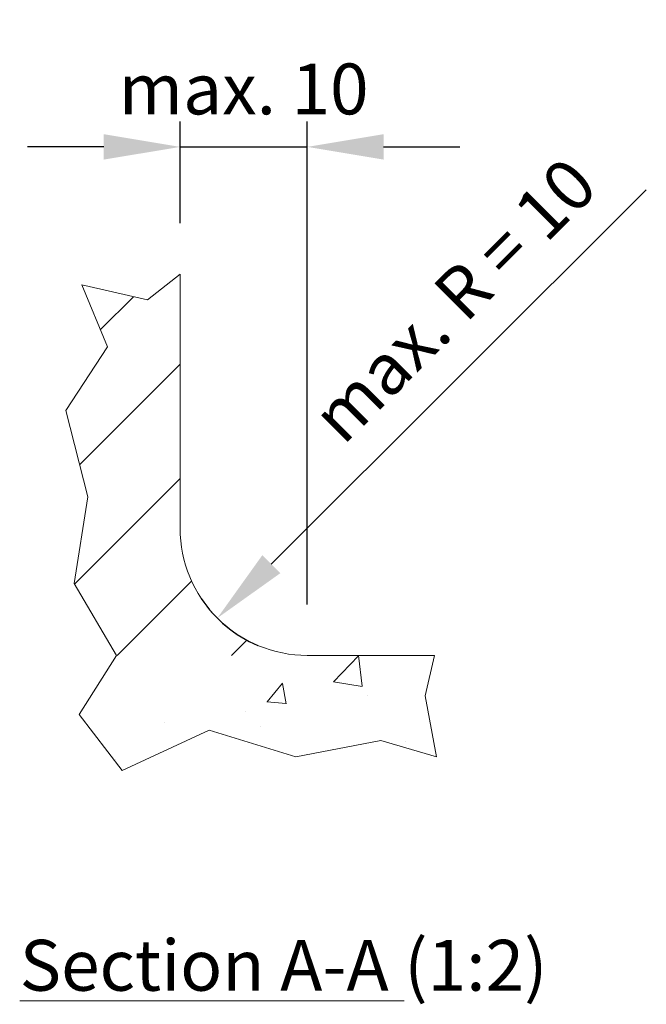
# Model space of a CAD drawing. Units: millimetres. Extents: x -39117 to 8324, y -302 to 8390.
# Drawn here: x -1033 to -983, y 1973 to 2050 of the extents above; entities that cross this region are included whole.
import ezdxf

# ---------------------------------------------------------------- set-up
doc = ezdxf.new("R2010")
doc.units = ezdxf.units.MM
doc.header["$LTSCALE"] = 10
for name, color, linetype in [('KONE Arcering', 250, 'Continuous'), ('KONE Bouwkundig', 252, 'Continuous'), ('KONE Maatlijnen', 170, 'Continuous'), ('KONE Tekst', 251, 'Continuous')]:
    doc.layers.add(name, color=color, linetype=linetype)
doc.styles.add('Markus text', font='arial.ttf', dxfattribs={"height": 2})
doc.dimstyles.new('Maatlijnen Markus', dxfattribs={"dimscale": 0, "dimtxt": 2, "dimasz": 3, "dimexe": 1, "dimexo": 2, "dimgap": 1, "dimtad": 1, "dimtxsty": 'Markus text', "dimcen": 2.5, "dimclrd": 5, "dimclre": 5, "dimclrt": 5, "dimadec": 0, "dimazin": 0, "dimtfac": 1, "dimtmove": 0, "dimatfit": 3, "dimfxl": 1, "dimtfillclr": 256, "dimarcsym": 0})

# ---------------------------------------------------------------- blocks, each defined once
blk = doc.blocks.new('*D65')
at = {"layer": 'Defpoints', "color": 0, "lineweight": 5, "transparency": 16777216}
for p in [(-1010, 2010), (-1017.075, 2002.933)]:
    blk.add_point(p, dxfattribs=at)
at = {"layer": 'KONE Maatlijnen', "color": 5, "lineweight": -2, "transparency": 16777216}
blk.add_line((-983.353, 2036.616), (-1012.83, 2007.173), dxfattribs=at)
blk.add_arc((-1010, 2010), 10, 213.50756, 247.08169, dxfattribs=at)
at = {"layer": 'KONE Maatlijnen', "color": 5, "lineweight": 5, "transparency": 16777216}
blk.add_solid([(-1013.537, 2007.881), (-1012.123, 2006.466), (-1017.075, 2002.933)], dxfattribs=at)
at = {"layer": 'KONE Maatlijnen', "color": 5, "lineweight": 5, "transparency": 16777216, "insert": (-998.112, 2027.588), "char_height": 4, "attachment_point": 5, "rotation": 44.96672, "style": 'Markus text'}
blk.add_mtext('max. R = 10', dxfattribs=at)
blk = doc.blocks.new('*D66')
at = {"layer": 'Defpoints', "color": 0, "lineweight": 5, "transparency": 16777216}
for p in [(-1010, 2040), (-1020, 2030), (-1010, 2000)]:
    blk.add_point(p, dxfattribs=at)
at = {"layer": 'KONE Maatlijnen', "color": 5, "lineweight": -2, "transparency": 16777216}
for p, q in [((-1020, 2034), (-1020, 2042)), ((-1010, 2004), (-1010, 2042)), ((-1026, 2040), (-1032, 2040)), ((-1020, 2040), (-1010, 2040)), ((-1004, 2040), (-998, 2040))]:
    blk.add_line(p, q, dxfattribs=at)
at = {"layer": 'KONE Maatlijnen', "color": 5, "lineweight": 5, "transparency": 16777216}
for points in [[(-1026, 2041), (-1026, 2039), (-1020, 2040)], [(-1004, 2041), (-1004, 2039), (-1010, 2040)]]:
    blk.add_solid(points, dxfattribs=at)
at = {"layer": 'KONE Maatlijnen', "color": 5, "lineweight": 5, "transparency": 16777216, "insert": (-1015, 2044.042), "char_height": 4, "attachment_point": 5, "style": 'Markus text'}
blk.add_mtext('max. 10', dxfattribs=at)

msp = doc.modelspace()

# ---------------------------------------------------------------- hatches: boundary and pattern name
at = {"layer": 'KONE Arcering', "lineweight": 5}
h = msp.add_hatch(dxfattribs=at)
h.set_pattern_fill('ANSI31', color=210, scale=2, style=0)
h.set_pattern_definition([(45, (-4105, 2530), (-4.490128, 4.490128), [])])
h.paths.add_polyline_path([(-1020, 2030), (-1022.56, 2027.958), (-1027.717, 2029.138), (-1025.694, 2024.284), (-1028.968, 2019.275), (-1027.243, 2012.463), (-1028.32, 2005.651), (-1025, 2000), (-1010, 2000, -0.414214), (-1020, 2010)])
h = msp.add_hatch(dxfattribs=at)
h.set_pattern_fill('AR-CONC', color=210, scale=0.1, style=0)
h.set_pattern_definition([(50, (-4105, 2530), (18.21847, -1.59391), [1.905, -20.955]), (355, (-4105, 2530), (-3.52428, 19.10566), [1.524, -16.764]), (100.451, (-4103.482, 2529.867), (14.69425, 17.51167), [1.619, -17.809]), (46.1842, (-4105, 2535.08), (27.1079, -4.20423), [2.8575, -31.4325]), (96.6356, (-4102.74, 2534.73), (23.74042, 24.74256), [2.4285, -26.7135]), (351.184, (-4105, 2535.08), (23.74046, 24.7425), [2.286, -25.146]), (21, (-4102.46, 2533.81), (15.16149, -10.22655), [1.905, -20.955]), (326, (-4102.46, 2533.81), (6.1802, 18.4188), [1.524, -16.764]), (71.4514, (-4101.197, 2532.958), (21.34165, 8.19229), [1.619, -17.809]), (37.5, (-4105, 2530), (0.30886, 8.455504), [0, -16.5608, 0, -17.018, 0, -16.8275]), (7.5, (-4105, 2530), (6.681966, 10.018057), [0, -9.7028, 0, -16.1798, 0, -6.4135]), (327.5, (-4110.664, 2530), (13.55906, -0.572874), [0, -6.35, 0, -19.812, 0, -26.289]), (317.5, (-4113.204, 2530), (14.81292, 2.54265), [0, -8.255, 0, -13.1572, 0, -18.669])])
h.paths.add_polyline_path([(-1000, 2000), (-1010, 2000), (-1025, 2000), (-1027.925, 1995.36), (-1024.544, 1990.937), (-1017.718, 1994.112), (-1010.892, 1992.026), (-1004.224, 1993.318), (-999.837, 1992.026), (-1000.732, 1996.81)])

# ---------------------------------------------------------------- linework, layer by layer
msp.add_lwpolyline([(-1000, 2000), (-1000.732, 1996.81), (-999.837, 1992.026), (-1004.224, 1993.318), (-1010.892, 1992.026), (-1017.718, 1994.112), (-1024.544, 1990.937), (-1027.925, 1995.36), (-1025, 2000), (-1028.32, 2005.651), (-1027.243, 2012.463), (-1028.968, 2019.275), (-1025.694, 2024.284), (-1027.717, 2029.138), (-1022.56, 2027.958), (-1020, 2030)], dxfattribs=at)
at = {"layer": 'KONE Bouwkundig', "lineweight": 20}
msp.add_lwpolyline([(-1000, 2000), (-1010, 2000, -0.414214), (-1020, 2010), (-1020, 2030)], format="xyb", dxfattribs=at)

# ---------------------------------------------------------------- texts
at = {"layer": 'KONE Tekst', "lineweight": 5, "insert": (-1011.861, 1975.625), "char_height": 4, "width": 51.80371, "attachment_point": 5, "style": 'Markus text'}
msp.add_mtext('{\\LSection A-A} (1:2)', dxfattribs=at)

# ---------------------------------------------------------------- dimensions: what is measured, and where the dimension line sits
at = {"layer": 'KONE Maatlijnen', "lineweight": 5}
dim = msp.add_linear_dim(base=(-1010, 2040), p1=(-1020, 2030), p2=(-1010, 2000), text='max. <>', dimstyle='Maatlijnen Markus', override={"dimscale": 0, "dimtix": 0, "dimtofl": 1, "dimtmove": 0, "dimatfit": 3}, dxfattribs=at)
dim.commit()
dim.dimension.update_dxf_attribs({"geometry": '*D66', "text_midpoint": (-1015, 2040), "dimtype": 128})
dim = msp.add_radius_dim(center=(-1010, 2010), mpoint=(-1017.075, 2002.933), text='max. R = 10', dimstyle='Maatlijnen Markus', override={"dimscale": 0, "dimtix": 0, "dimtofl": 1, "dimtmove": 0, "dimatfit": 3}, dxfattribs=at)
dim.commit()
dim.dimension.update_dxf_attribs({"geometry": '*D65', "text_midpoint": (-995.255, 2024.728), "dimtype": 132})

doc.saveas('drawing.dxf')
